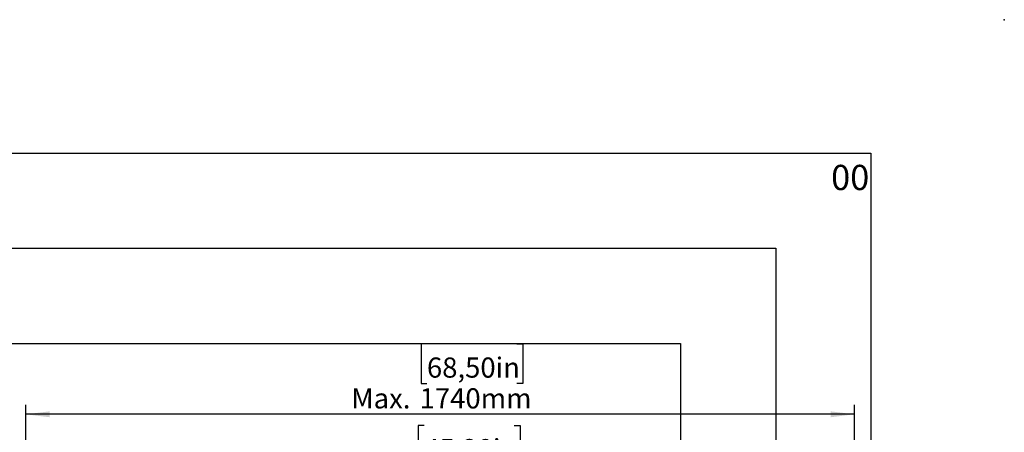
# Model space of a CAD drawing. Extents: x 0 to 5940, y 0 to 4200.
# Drawn here: x 3873 to 5940, y 3333 to 4200 of the extents above; entities that cross this region are included whole.
import ezdxf

# ---------------------------------------------------------------- set-up
doc = ezdxf.new("R2010")
doc.units = 0
doc.header["$LTSCALE"] = 20
doc.header["$PDSIZE"] = -1
doc.layers.get('0').update_dxf_attribs({"linetype": 'CONTINUOUS'})
doc.layers.add('DOLD_REFERENS_RAM___LINJER', color=1, linetype='CONTINUOUS')
doc.styles.add('SLDTEXTSTYLE0', font='TXT', dxfattribs={"width": 0.7})
doc.dimstyles.new('SLDDIMSTYLE0', dxfattribs={"dimtxt": 50.8, "dimasz": 50, "dimexe": 0, "dimexo": 0.0625, "dimgap": 12.7, "dimtad": 0, "dimtih": 1, "dimtoh": 1, "dimrnd": 1e-09, "dimzin": 12, "dimtxsty": 'SLDTEXTSTYLE0', "dimsah": 1, "dimcen": 0.09, "dimazin": 3, "dimtfac": 1, "dimtofl": 0, "dimtmove": 0, "dimatfit": 3, "dimtolj": 1, "dimtzin": 12})

# ---------------------------------------------------------------- blocks, each defined once
blk = doc.blocks.new('_D')
at = {"color": 7, "linetype": 'CONTINUOUS'}
for p, q in [((4721.9, 3347.8), (4709.4, 3347.8)), ((4709.4, 3347.8), (4709.4, 3264.6)), ((4911, 3347.8), (4923.4, 3347.8)), ((4923.4, 3347.8), (4923.4, 3264.6)), ((4709.4, 3264.6), (4721.9, 3264.6)), ((4923.4, 3264.6), (4911, 3264.6)), ((4180.3, 2593.6), (4180.3, 3219.8)), ((5330.3, 2560.7), (5330.3, 3219.8)), ((5330.3, 3199.8), (4180.3, 3199.8))]:
    blk.add_line(p, q, dxfattribs=at)
for points in [[(4180.3, 3199.8), (4230.3, 3193.6), (4230.3, 3206)], [(5330.3, 3199.8), (5280.3, 3206), (5280.3, 3193.6)]]:
    blk.add_solid(points, dxfattribs=at)
at = {"color": 7, "linetype": 'CONTINUOUS', "char_height": 42.33, "attachment_point": 1, "style": 'SLDTEXTSTYLE0'}
for s, insert in [('45,28in', (4721.9, 3319.1)), ('Min.', (4574.8, 3254.4)), ('1150mm', (4706.4, 3254.4))]:
    blk.add_mtext(s, dxfattribs=dict(at, insert=insert))
blk = doc.blocks.new('_D_4')
at = {"color": 7, "linetype": 'CONTINUOUS'}
for p, q in [((4727.7, 3519.2), (4715.3, 3519.2)), ((4715.3, 3519.2), (4715.3, 3436)), ((4916.8, 3519.2), (4929.2, 3519.2)), ((4929.2, 3519.2), (4929.2, 3436)), ((4715.3, 3436), (4727.7, 3436)), ((4929.2, 3436), (4916.8, 3436)), ((3885.3, 2593.6), (3885.3, 3391.2)), ((5625.3, 2560.7), (5625.3, 3391.2)), ((5625.3, 3371.2), (3885.3, 3371.2))]:
    blk.add_line(p, q, dxfattribs=at)
for points in [[(3885.3, 3371.2), (3935.3, 3365), (3935.3, 3377.4)], [(5625.3, 3371.2), (5575.3, 3377.4), (5575.3, 3365)]]:
    blk.add_solid(points, dxfattribs=at)
at = {"color": 7, "linetype": 'CONTINUOUS', "char_height": 42.33, "attachment_point": 1, "style": 'SLDTEXTSTYLE0'}
for s, insert in [('68,50in', (4727.7, 3490.5)), ('Max.', (4568.9, 3425.8)), ('1740mm', (4712.3, 3425.8))]:
    blk.add_mtext(s, dxfattribs=dict(at, insert=insert))

msp = doc.modelspace()

# ---------------------------------------------------------------- linework, layer by layer
at = {"layer": 'DOLD_REFERENS_RAM___LINJER', "linetype": 'CONTINUOUS'}
for p, q in [((280, 3920), (5660, 3920)), ((5660, 3920), (5660, 280))]:
    msp.add_line(p, q, dxfattribs=at)
at = {"layer": 'DOLD_REFERENS_RAM___LINJER'}
for p, q in [((480, 3720), (5460, 3720)), ((5460, 3720), (5460, 480)), ((680, 3520), (5260, 3520)), ((5260, 3520), (5260, 680))]:
    msp.add_line(p, q, dxfattribs=at)
msp.add_point((5940, 4200), dxfattribs=at)

# ---------------------------------------------------------------- texts
at = {"color": 7, "linetype": 'CONTINUOUS', "insert": (5656.486, 3895.07), "char_height": 52.9167, "attachment_point": 3, "style": 'SLDTEXTSTYLE0'}
msp.add_mtext('00', dxfattribs=at)

# ---------------------------------------------------------------- dimensions: what is measured, and where the dimension line sits
at = {"color": 7, "linetype": 'CONTINUOUS'}
for base, p1, p2, text, picture, middle in [((3885.314, 3449.368), (5625.314, 2540.723), (3885.314, 2573.561), 'Max. <>', '_D_4', (4755.314, 3449.368)), ((4180.314, 3277.961), (5330.314, 2540.723), (4180.314, 2573.561), 'Min. <>', '_D', (4755.314, 3277.961))]:
    dim = msp.add_linear_dim(base=base, p1=p1, p2=p2, text=text, dimstyle='SLDDIMSTYLE0', dxfattribs=at)
    dim.commit()
    dim.dimension.update_dxf_attribs({"geometry": picture, "text_midpoint": middle, "dimtype": 160})

doc.saveas('drawing.dxf')
